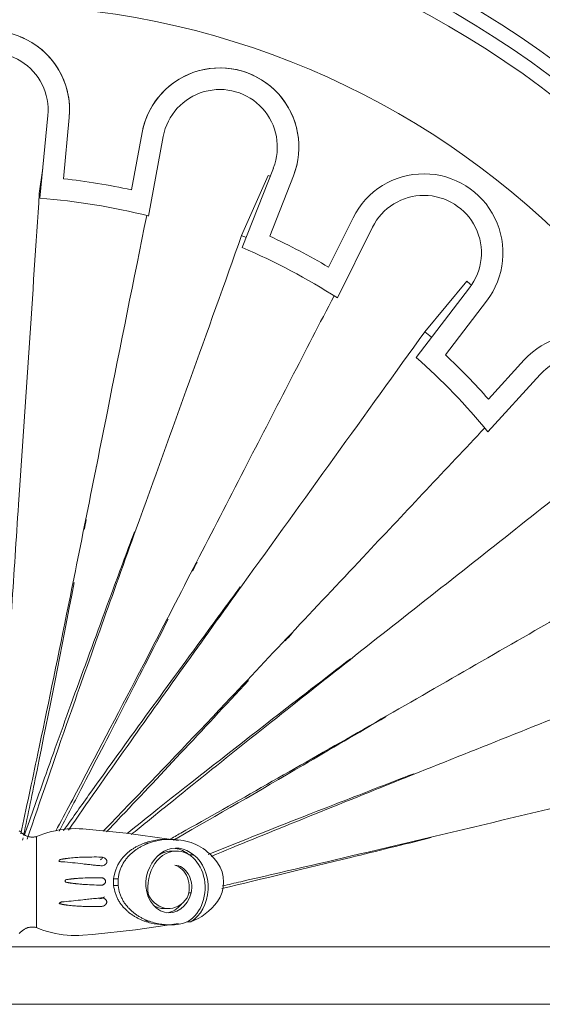
# Model space of a CAD drawing. Units: millimetres. Extents: x 8757 to 24187, y 9808 to 12810.
# Drawn here: x 10590 to 10627, y 11900 to 11968 of the extents above; entities that cross this region are included whole.
import ezdxf

# ---------------------------------------------------------------- set-up
doc = ezdxf.new("R2010")
doc.units = ezdxf.units.MM
doc.layers.add('WAW_WIDOKOWA', color=8, linetype='Continuous', lineweight=13)

msp = doc.modelspace()

# ---------------------------------------------------------------- linework, layer by layer
at = {"layer": 'WAW_WIDOKOWA'}
for p, q in [((10592.292, 11961.651), (10591.746, 11955.897)), ((10593.786, 11961.509), (10593.381, 11957.25)), ((10593.381, 11957.25), (10593.786, 11961.509)), ((10598.108, 11956.479), (10598.849, 11960.464)), ((10598.849, 11960.464), (10598.108, 11956.479)), ((10599.295, 11954.659), (10600.324, 11960.189)), ((10591.945, 11957.987), (10591.697, 11956.223)), ((10607.979, 11957.994), (10605.806, 11952.465)), ((10607.63, 11957.472), (10605.776, 11953.299)), ((10609.375, 11957.446), (10607.728, 11953.253)), ((10607.728, 11953.253), (10609.375, 11957.446)), ((10611.82, 11951.104), (10613.53, 11954.542)), ((10613.53, 11954.542), (10611.82, 11951.104)), ((10612.432, 11948.966), (10614.873, 11953.874)), ((10621.44, 11950.117), (10618.509, 11946.614)), ((10621.626, 11949.655), (10617.916, 11944.827)), ((10622.815, 11948.741), (10619.946, 11945.007)), ((10619.946, 11945.007), (10622.815, 11948.741)), ((10622.947, 11941.913), (10625.437, 11944.65)), ((10625.437, 11944.65), (10622.947, 11941.913)), ((10622.909, 11939.643), (10626.546, 11943.641)), ((10595.667, 11937.229), (10595.664, 11937.217)), ((10604.368, 11933.946), (10604.363, 11933.935)), ((10611.832, 11928.395), (10611.824, 11928.386)), ((10617.544, 11920.862), (10617.532, 11920.856)), ((10621.805, 11912.143), (10621.792, 11912.14)), ((10590.304, 11911.907), (10590.405, 11911.825)), ((10590.405, 11911.825), (10590.495, 11911.746)), ((10590.495, 11911.746), (10590.528, 11911.718)), ((10590.528, 11911.718), (10590.561, 11911.691)), ((10590.561, 11911.691), (10590.595, 11911.665)), ((10590.595, 11911.665), (10590.631, 11911.641)), ((10590.631, 11911.641), (10590.667, 11911.619)), ((10590.667, 11911.619), (10590.705, 11911.597)), ((10590.705, 11911.597), (10590.743, 11911.578)), ((10590.743, 11911.578), (10590.781, 11911.559)), ((10590.781, 11911.559), (10590.821, 11911.543)), ((10590.821, 11911.543), (10590.861, 11911.528)), ((10590.861, 11911.528), (10590.902, 11911.514)), ((10590.902, 11911.514), (10590.943, 11911.502)), ((10590.943, 11911.502), (10590.985, 11911.492)), ((10590.985, 11911.492), (10591.027, 11911.484)), ((10591.027, 11911.484), (10591.069, 11911.477)), ((10591.069, 11911.477), (10591.112, 11911.472)), ((10591.112, 11911.472), (10591.155, 11911.469)), ((10591.155, 11911.469), (10591.198, 11911.467)), ((10591.198, 11911.467), (10591.24, 11911.467)), ((10591.24, 11911.467), (10591.283, 11911.469)), ((10591.283, 11911.469), (10591.326, 11911.472)), ((10591.326, 11911.472), (10591.369, 11911.477)), ((10591.369, 11911.477), (10591.411, 11911.484)), ((10591.411, 11911.484), (10591.453, 11911.493)), ((10591.453, 11911.493), (10591.495, 11911.503)), ((10591.495, 11911.503), (10591.504, 11911.506)), ((10591.504, 11911.506), (10591.76, 11911.609)), ((10591.504, 11910.901), (10591.504, 11911.506)), ((10591.504, 11911.506), (10591.504, 11905.178)), ((10591.76, 11911.609), (10592.019, 11911.701)), ((10592.019, 11911.701), (10592.282, 11911.784)), ((10592.282, 11911.784), (10592.549, 11911.855)), ((10592.549, 11911.855), (10592.818, 11911.916)), ((10592.818, 11911.916), (10593.089, 11911.967)), ((10593.089, 11911.967), (10593.362, 11912.006)), ((10593.362, 11912.006), (10593.636, 11912.034)), ((10593.636, 11912.034), (10593.911, 11912.052)), ((10593.911, 11912.052), (10594.187, 11912.058)), ((10594.187, 11912.058), (10594.463, 11912.053)), ((10594.463, 11912.053), (10594.735, 11912.038)), ((10594.735, 11912.038), (10597.743, 11911.746)), ((10597.743, 11911.746), (10600.736, 11911.335)), ((10600.804, 11911.309), (10600.496, 11911.309)), ((10600.736, 11911.335), (10601.39, 11911.228)), ((10601.241, 11910.502), (10600.933, 11910.502)), ((10602.128, 11910.227), (10602.436, 11910.227)), ((10591.504, 11908.933), (10591.504, 11909.202)), ((10596.867, 11908.11), (10596.867, 11908.574)), ((10596.867, 11908.574), (10597.176, 11908.574)), ((10597.176, 11908.11), (10596.867, 11908.11)), ((10597.176, 11908.574), (10597.176, 11908.11)), ((10602.272, 11907.592), (10602.089, 11907.592)), ((10591.504, 11905.178), (10591.504, 11906.839)), ((10600.387, 11906.502), (10600.695, 11906.502)), ((10601.39, 11905.455), (10598.401, 11905.018)), ((10600.503, 11905.37), (10600.811, 11905.37)), ((10602.233, 11905.584), (10601.973, 11905.584)), ((10590.398, 11904.852), (10590.296, 11904.771)), ((10590.495, 11904.938), (10590.398, 11904.852)), ((10590.502, 11904.944), (10590.495, 11904.938)), ((10590.535, 11904.972), (10590.502, 11904.944)), ((10590.568, 11904.998), (10590.535, 11904.972)), ((10590.603, 11905.024), (10590.568, 11904.998)), ((10590.639, 11905.048), (10590.603, 11905.024)), ((10590.675, 11905.07), (10590.639, 11905.048)), ((10590.713, 11905.091), (10590.675, 11905.07)), ((10590.751, 11905.11), (10590.713, 11905.091)), ((10590.79, 11905.128), (10590.751, 11905.11)), ((10590.83, 11905.145), (10590.79, 11905.128)), ((10590.87, 11905.159), (10590.83, 11905.145)), ((10590.911, 11905.172), (10590.87, 11905.159)), ((10590.952, 11905.184), (10590.911, 11905.172)), ((10590.994, 11905.194), (10590.952, 11905.184)), ((10591.036, 11905.202), (10590.994, 11905.194)), ((10591.079, 11905.208), (10591.036, 11905.202)), ((10591.121, 11905.213), (10591.079, 11905.208)), ((10591.164, 11905.216), (10591.121, 11905.213)), ((10591.207, 11905.217), (10591.164, 11905.216)), ((10591.25, 11905.217), (10591.207, 11905.217)), ((10591.293, 11905.214), (10591.25, 11905.217)), ((10591.335, 11905.211), (10591.293, 11905.214)), ((10591.378, 11905.205), (10591.335, 11905.211)), ((10591.42, 11905.198), (10591.378, 11905.205)), ((10591.462, 11905.189), (10591.42, 11905.198)), ((10591.504, 11905.178), (10591.462, 11905.189)), ((10591.757, 11905.076), (10591.504, 11905.178)), ((10592.016, 11904.983), (10591.757, 11905.076)), ((10592.28, 11904.901), (10592.016, 11904.983)), ((10592.546, 11904.829), (10592.28, 11904.901)), ((10592.815, 11904.768), (10592.546, 11904.829)), ((10593.086, 11904.718), (10592.815, 11904.768)), ((10593.359, 11904.678), (10593.086, 11904.718)), ((10593.633, 11904.65), (10593.359, 11904.678)), ((10593.908, 11904.632), (10593.633, 11904.65)), ((10594.184, 11904.626), (10593.908, 11904.632)), ((10594.46, 11904.631), (10594.184, 11904.626)), ((10594.735, 11904.646), (10594.46, 11904.631)), ((10595.396, 11904.7), (10594.735, 11904.646)), ((10598.401, 11905.018), (10595.396, 11904.7)), ((10645.31, 11903.842), (10524.31, 11903.842)), ((10524.31, 11903.842), (10652.31, 11903.842)), ((10645.31, 11903.842), (10534.019, 11903.842)), ((10645.31, 11899.842), (10534.019, 11899.842)), ((10534.019, 11899.842), (10645.31, 11899.842))]:
    msp.add_line(p, q, dxfattribs=at)
for centre, radius, start, end in [((10588.31, 11912.342), 76.5, 0, 84.29393), ((10588.31, 11912.342), 73.5, 0, 84.97231), ((10588.31, 11912.342), 71.5, 0, 89.57806), ((10588.31, 11912.342), 71.5, 0, 89.57806), ((10588.31, 11912.342), 70, 30.06329, 90), ((10588.31, 11912.342), 70, 0, 90), ((10588.31, 11912.342), 66, 0, 90), ((10588.31, 11912.342), 66, 0, 90), ((10588.31, 11912.342), 65, 0, 90), ((10588.31, 11912.342), 65, 0, 90), ((10588.31, 11912.342), 64, 0, 90), ((10588.31, 11912.342), 64, 0, 90), ((10588.31, 11912.342), 64, 0, 90), ((10588.31, 11912.342), 64, 0, 90), ((10588.31, 11912.342), 64, 0, 90), ((10588.31, 11912.342), 57, 0, 90), ((10588.31, 11962.029), 5.5, 354.57617, 185.42383), ((10588.31, 11962.029), 5.5, 354.57617, 67.97912), ((10588.31, 11962.029), 4, 354.57617, 185.42383), ((10604.256, 11959.457), 5.5, 338.5464, 169.45627), ((10604.256, 11959.457), 5.5, 338.5464, 168.31495), ((10604.256, 11959.457), 4, 338.5464, 169.45627), ((10618.454, 11952.092), 5.5, 322.45767, 153.55298), ((10618.454, 11952.092), 5.5, 322.45767, 153.55298), ((10588.31, 11911.309), 46.221, 77.76232, 83.70125), ((10588.31, 11911.309), 46.221, 77.76232, 83.70125), ((10588.31, 11911.309), 44.721, 75.78144, 85.59378), ((10618.454, 11952.092), 4, 322.45767, 153.55298), ((10588.31, 11911.309), 46.221, 59.42709, 65.15908), ((10588.31, 11911.309), 46.221, 59.42709, 65.15908), ((10588.31, 11911.309), 44.721, 57.35853, 66.9691), ((10629.505, 11940.949), 5.5, 306.57617, 137.70474), ((10629.505, 11940.949), 5.5, 306.57617, 137.70474), ((10588.31, 11911.309), 46.221, 41.46359, 46.80843), ((10588.31, 11911.309), 46.221, 41.46359, 46.80843), ((10629.505, 11940.949), 4, 306.62065, 137.70474), ((10588.31, 11911.309), 44.721, 39.31526, 48.54716)]:
    msp.add_arc(centre, radius, start, end, dxfattribs=at)
for centre, major_axis, start_param, end_param in [((10601.224, 11907.943), (0, 2.762), 5.6863, 7.682922), ((10601.234, 11906.202), (0, 5.062), 5.471281, 6.207012), ((10601.241, 11907.951), (0, 2.551), 6.217516, 8.059278), ((10600.933, 11907.951), (0, 2.551), 6.217516, 6.835608), ((10600.916, 11907.943), (0, 2.762), 5.6863, 6.169751), ((10601.241, 11907.951), (0, 2.551), 3.293458, 6.217516), ((10601.403, 11907.972), (0, 2.614), 3.560376, 5.7523), ((10600.901, 11907.972), (0, 1.568), 4.235072, 6.09673), ((10601.098, 11907.965), (0, 1.549), 4.46911, 6.258726), ((10602.996, 11908.342), (0, 1.952), 3.953497, 5.471281), ((10600.732, 11908.293), (0, 2.094), 1.513673, 4.370766), ((10600.695, 11908.707), (0, 2.205), 2.187983, 3.991415), ((10600.387, 11908.707), (0, 2.205), 2.727669, 3.218516), ((10600.423, 11908.293), (0, 2.094), 3.231166, 3.92759), ((10601.234, 11910.482), (0, 5.062), 3.397146, 3.953497)]:
    msp.add_ellipse(centre, major_axis=major_axis, ratio=0.780838, start_param=start_param, end_param=end_param, dxfattribs=at)
for points in [[(10607.753, 11957.42), (10607.712, 11957.438), (10607.671, 11957.455), (10607.63, 11957.472)], [(10605.776, 11953.299), (10605.878, 11953.256), (10605.98, 11953.212), (10606.082, 11953.169)], [(10621.748, 11949.867), (10621.646, 11949.95), (10621.543, 11950.034), (10621.44, 11950.117)], [(10618.509, 11946.614), (10618.669, 11946.485), (10618.829, 11946.356), (10618.989, 11946.226)], [(10594.83, 11932.848), (10594.874, 11933.08), (10594.919, 11933.312), (10594.963, 11933.544)], [(10602.359, 11929.965), (10602.466, 11930.175), (10602.572, 11930.386), (10602.678, 11930.596)], [(10608.807, 11925.122), (10608.966, 11925.294), (10609.126, 11925.467), (10609.286, 11925.64)], [(10590.534, 11911.261), (10590.544, 11911.309), (10590.555, 11911.358), (10590.565, 11911.407)], [(10600.496, 11911.309), (10600.547, 11911.309), (10600.597, 11911.307), (10600.648, 11911.303)], [(10594.735, 11910.074), (10594.944, 11910.08), (10595.361, 11910.087), (10595.778, 11910.086), (10595.987, 11910.084)], [(10596.119, 11910.029), (10596.066, 11909.985), (10596.014, 11909.942), (10595.961, 11909.899)], [(10594.735, 11909.608), (10594.496, 11909.638), (10594.016, 11909.693), (10593.538, 11909.736), (10593.301, 11909.754)], [(10595.378, 11909.536), (10595.271, 11909.547), (10595.056, 11909.57), (10594.842, 11909.595), (10594.735, 11909.608)], [(10595.978, 11909.477), (10595.878, 11909.486), (10595.678, 11909.505), (10595.478, 11909.525), (10595.378, 11909.536)], [(10594.735, 11908.62), (10594.944, 11908.628), (10595.362, 11908.641), (10595.779, 11908.646), (10595.988, 11908.647)], [(10595.981, 11908.122), (10595.773, 11908.128), (10595.358, 11908.145), (10594.943, 11908.169), (10594.735, 11908.183)], [(10595.915, 11907.176), (10596.022, 11907.221), (10596.129, 11907.266), (10596.238, 11907.312)], [(10593.421, 11906.977), (10593.638, 11906.996), (10594.076, 11907.038), (10594.516, 11907.087), (10594.735, 11907.113)], [(10594.735, 11907.113), (10594.805, 11907.121), (10594.944, 11907.137), (10595.084, 11907.152), (10595.154, 11907.159)], [(10595.987, 11906.645), (10595.778, 11906.642), (10595.361, 11906.64), (10594.944, 11906.647), (10594.735, 11906.652)], [(10595.154, 11907.159), (10595.291, 11907.174), (10595.566, 11907.201), (10595.841, 11907.226), (10595.978, 11907.238)], [(10599.267, 11905.616), (10599.199, 11905.639), (10599.132, 11905.664), (10599.066, 11905.691)], [(10600.655, 11905.372), (10600.604, 11905.371), (10600.553, 11905.37), (10600.503, 11905.37)]]:
    msp.add_open_spline(points, degree=3, dxfattribs=at)
for points, knots in [([(10591.697, 11956.223), (10591.474, 11952.746), (10590.991, 11945.529), (10590.325, 11935.743), (10589.781, 11927.454), (10589.327, 11920.081), (10589.074, 11915.408), (10588.959, 11912.976)], [-1, -1, -1, -1, -0.7857143, -0.5714286, -0.4285714, -0.2857143, -0.1032158, -0.1032158, -0.1032158, -0.1032158]), ([(10590.403, 11911.703), (10590.786, 11913.453), (10591.805, 11918.211), (10593.357, 11925.749), (10594.998, 11933.888), (10596.877, 11943.278), (10598.277, 11950.27), (10599.173, 11954.693)], [-0.9236226, -0.9236226, -0.9236226, -0.9236226, -0.7857143, -0.5714286, -0.4285714, -0.2857143, -0.0103165, -0.0103165, -0.0103165, -0.0103165]), ([(10605.776, 11953.299), (10604.605, 11950.018), (10602.156, 11943.212), (10598.823, 11933.986), (10596.021, 11926.166), (10593.394, 11918.746), (10591.741, 11913.947), (10590.862, 11911.322)], [-1, -1, -1, -1, -0.7857143, -0.5714286, -0.4285714, -0.2857143, -0.0724717, -0.0724717, -0.0724717, -0.0724717]), ([(10592.847, 11911.895), (10593.528, 11913.165), (10595.64, 11917.136), (10598.99, 11923.544), (10602.806, 11930.917), (10607.08, 11939.206), (10610.223, 11945.295), (10612.202, 11949.114)], [-0.8936327, -0.8936327, -0.8936327, -0.8936327, -0.7857143, -0.5714286, -0.4285714, -0.2857143, -0.0252533, -0.0252533, -0.0252533, -0.0252533]), ([(10618.509, 11946.614), (10616.481, 11943.782), (10612.254, 11937.912), (10606.512, 11929.959), (10601.666, 11923.212), (10597.547, 11917.428), (10594.996, 11913.791), (10593.728, 11911.96)], [-1, -1, -1, -1, -0.7857143, -0.5714286, -0.4285714, -0.2857143, -0.1213351, -0.1213351, -0.1213351, -0.1213351]), ([(10596.151, 11911.873), (10596.697, 11912.439), (10599.367, 11915.213), (10603.8, 11919.874), (10609.496, 11925.911), (10615.599, 11932.401), (10619.985, 11937.058), (10622.676, 11939.91)], [-0.8422774, -0.8422774, -0.8422774, -0.8422774, -0.7857143, -0.5714286, -0.4285714, -0.2857143, -0.0502308, -0.0502308, -0.0502308, -0.0502308]), ([(10629.184, 11936.338), (10627.285, 11934.83), (10623.385, 11931.746), (10617.396, 11927.028), (10611.44, 11922.331), (10605.685, 11917.767), (10601.27, 11914.228), (10598.831, 11912.248), (10598.087, 11911.642)], [-1, -1, -1, -1, -0.8333333, -0.6666667, -0.5, -0.3333333, -0.1666667, -0.0906659, -0.0906659, -0.0906659, -0.0906659]), ([(10590.657, 11911.573), (10591.128, 11912.935), (10592.901, 11917.981), (10595.545, 11925.228), (10597.774, 11931.238), (10598.32, 11932.706)], [-0.8492921, -0.8492921, -0.8492921, -0.8492921, -0.75, -0.5, -0.4210136, -0.4210136, -0.4210136, -0.4210136]), ([(10590.606, 11911.601), (10590.907, 11913.027), (10591.993, 11918.272), (10593.215, 11924.484), (10594.121, 11929.165)], [-0.8507806, -0.8507806, -0.8507806, -0.8507806, -0.75, -0.5, -0.5, -0.5, -0.5]), ([(10593.378, 11911.91), (10593.941, 11912.707), (10596.781, 11916.703), (10600.951, 11922.441), (10604.747, 11927.606), (10605.676, 11928.867)], [-0.814749, -0.814749, -0.814749, -0.814749, -0.75, -0.5, -0.4210136, -0.4210136, -0.4210136, -0.4210136]), ([(10600.742, 11911.295), (10601.006, 11911.443), (10603.177, 11912.661), (10607.46, 11915.086), (10613.833, 11918.73), (10620.401, 11922.503), (10625.793, 11925.606), (10628.878, 11927.373), (10629.814, 11927.908)], [-0.8565865, -0.8565865, -0.8565865, -0.8565865, -0.8333333, -0.6666667, -0.5, -0.3333333, -0.1666667, -0.0939635, -0.0939635, -0.0939635, -0.0939635]), ([(10593.076, 11911.879), (10593.567, 11912.812), (10595.87, 11917.215), (10598.505, 11922.366), (10600.664, 11926.618)], [-0.8205372, -0.8205372, -0.8205372, -0.8205372, -0.75, -0.5, -0.5, -0.5, -0.5]), ([(10597.802, 11911.715), (10598.497, 11912.272), (10601.597, 11914.744), (10606.754, 11918.779), (10611.487, 11922.437), (10613.35, 11923.87)], [-0.8500816, -0.8500816, -0.8500816, -0.8500816, -0.7857143, -0.5714286, -0.4391788, -0.4391788, -0.4391788, -0.4391788]), ([(10637.362, 11923.675), (10635.112, 11922.768), (10630.492, 11920.918), (10623.404, 11918.094), (10616.354, 11915.281), (10609.694, 11912.602), (10605.565, 11910.917), (10603.658, 11910.131)], [-1, -1, -1, -1, -0.8333333, -0.6666667, -0.5, -0.3333333, -0.1783046, -0.1783046, -0.1783046, -0.1783046]), ([(10596.375, 11911.827), (10596.636, 11912.102), (10599.629, 11915.257), (10603.009, 11918.874), (10606.255, 11922.369)], [-0.7741885, -0.7741885, -0.7741885, -0.7741885, -0.75, -0.5, -0.5, -0.5, -0.5]), ([(10601.013, 11911.249), (10601.104, 11911.301), (10603.904, 11912.9), (10608.739, 11915.699), (10613.852, 11918.691), (10615.83, 11919.852)], [-0.7929974, -0.7929974, -0.7929974, -0.7929974, -0.7857143, -0.5714286, -0.4421459, -0.4421459, -0.4421459, -0.4421459]), ([(10603.447, 11910.266), (10606.174, 11911.361), (10610.842, 11913.201), (10615.863, 11915.15), (10617.752, 11915.878)], [-0.7699027, -0.7699027, -0.7699027, -0.7699027, -0.5714286, -0.4566793, -0.4566793, -0.4566793, -0.4566793]), ([(10604.454, 11908.077), (10604.869, 11908.172), (10608.091, 11908.91), (10615.464, 11910.63), (10624.876, 11912.877), (10630.933, 11914.312), (10632.825, 11914.76)], [-0.8176267, -0.8176267, -0.8176267, -0.8176267, -0.7857143, -0.5714286, -0.2857143, -0.155726, -0.155726, -0.155726, -0.155726]), ([(10604.4, 11907.897), (10607.195, 11908.558), (10611.954, 11909.708), (10617.047, 11910.961), (10618.96, 11911.434)], [-0.7649532, -0.7649532, -0.7649532, -0.7649532, -0.5714286, -0.4595464, -0.4595464, -0.4595464, -0.4595464]), ([(10596.867, 11908.574), (10596.898, 11908.768), (10596.962, 11909.044), (10597.071, 11909.336), (10597.143, 11909.494), (10597.202, 11909.609), (10597.266, 11909.719), (10597.361, 11909.861), (10597.493, 11910.028), (10597.636, 11910.181), (10597.754, 11910.295), (10597.873, 11910.405), (10598.026, 11910.531), (10598.221, 11910.665), (10598.423, 11910.785), (10598.627, 11910.892), (10598.833, 11910.987), (10599.116, 11911.094), (10599.617, 11911.24), (10600.073, 11911.299), (10600.383, 11911.308), (10600.4, 11911.308)], [0, 0, 0, 0, 0.0833333, 0.125, 0.1458333, 0.1666667, 0.1875, 0.2083333, 0.25, 0.2916667, 0.3125, 0.3333333, 0.375, 0.4166667, 0.4583333, 0.5, 0.5416667, 0.5833333, 0.6666667, 0.8333333, 0.8429677, 0.8429677, 0.8429677, 0.8429677]), ([(10601.535, 11911.249), (10601.242, 11911.297), (10600.658, 11911.335), (10599.925, 11911.24), (10599.424, 11911.094), (10599.141, 11910.987), (10598.935, 11910.892), (10598.731, 11910.785), (10598.53, 11910.665), (10598.334, 11910.531), (10598.181, 11910.405), (10598.063, 11910.295), (10597.945, 11910.181), (10597.801, 11910.028), (10597.669, 11909.861), (10597.574, 11909.719), (10597.51, 11909.609), (10597.452, 11909.494), (10597.38, 11909.336), (10597.271, 11909.044), (10597.206, 11908.768), (10597.176, 11908.574)], [-1, -1, -1, -1, -0.833333, -0.666667, -0.583333, -0.541667, -0.5, -0.458333, -0.416667, -0.375, -0.333333, -0.3125, -0.291667, -0.25, -0.208333, -0.1875, -0.166667, -0.145833, -0.125, -0.083333, 0, 0, 0, 0]), ([(10599.049, 11910.986), (10599.128, 11911.018), (10599.21, 11911.049), (10599.293, 11911.077), (10599.295, 11911.077)], [-0.21757242, -0.21757242, -0.21757242, -0.21757242, -0.19444444, -0.19386584, -0.19386584, -0.19386584, -0.19386584]), ([(10593.301, 11909.754), (10593.271, 11909.754), (10593.217, 11909.756), (10593.164, 11909.761), (10593.13, 11909.768), (10593.108, 11909.774), (10593.091, 11909.781), (10593.074, 11909.792), (10593.067, 11909.807), (10593.07, 11909.827), (10593.076, 11909.843), (10593.086, 11909.859), (10593.098, 11909.874), (10593.114, 11909.888), (10593.135, 11909.903), (10593.172, 11909.916), (10593.231, 11909.928), (10593.285, 11909.936), (10593.326, 11909.942), (10593.356, 11909.947), (10593.384, 11909.952), (10593.422, 11909.958), (10593.469, 11909.965), (10593.526, 11909.973), (10593.584, 11909.981), (10593.641, 11909.988), (10593.718, 11909.997), (10593.852, 11910.012), (10594.044, 11910.031), (10594.275, 11910.05), (10594.506, 11910.065), (10594.659, 11910.072), (10594.735, 11910.074)], [0, 0, 0, 0, 0.027778, 0.055556, 0.069444, 0.083333, 0.097222, 0.111111, 0.138889, 0.152778, 0.166667, 0.180556, 0.194444, 0.208333, 0.222222, 0.25, 0.277778, 0.305556, 0.319444, 0.333333, 0.347222, 0.361111, 0.388889, 0.416667, 0.444444, 0.472222, 0.5, 0.555556, 0.666667, 0.777778, 0.888889, 1, 1, 1, 1]), ([(10595.987, 11910.084), (10596.027, 11910.083), (10596.105, 11910.074), (10596.19, 11910.043), (10596.241, 11910.014), (10596.274, 11909.992), (10596.304, 11909.968), (10596.331, 11909.941), (10596.355, 11909.911), (10596.375, 11909.88), (10596.389, 11909.846), (10596.4, 11909.81), (10596.406, 11909.766), (10596.399, 11909.721), (10596.387, 11909.686), (10596.372, 11909.653), (10596.351, 11909.622), (10596.325, 11909.594), (10596.298, 11909.568), (10596.267, 11909.545), (10596.234, 11909.526), (10596.182, 11909.501), (10596.096, 11909.476), (10596.018, 11909.473), (10595.978, 11909.477)], [0, 0, 0, 0, 0.1, 0.2, 0.225, 0.25, 0.3, 0.325, 0.35, 0.4, 0.425, 0.45, 0.5, 0.55, 0.575, 0.6, 0.65, 0.675, 0.7, 0.75, 0.775, 0.8, 0.9, 1, 1, 1, 1]), ([(10594.735, 11908.183), (10594.636, 11908.19), (10594.486, 11908.203), (10594.309, 11908.22), (10594.208, 11908.232), (10594.132, 11908.241), (10594.055, 11908.25), (10593.978, 11908.26), (10593.914, 11908.269), (10593.869, 11908.276), (10593.844, 11908.28), (10593.825, 11908.283), (10593.805, 11908.286), (10593.778, 11908.291), (10593.727, 11908.298), (10593.652, 11908.308), (10593.572, 11908.324), (10593.527, 11908.342), (10593.507, 11908.361), (10593.497, 11908.379), (10593.492, 11908.399), (10593.491, 11908.42), (10593.496, 11908.441), (10593.504, 11908.461), (10593.517, 11908.477), (10593.538, 11908.496), (10593.582, 11908.513), (10593.664, 11908.527), (10593.737, 11908.535), (10593.786, 11908.54), (10593.813, 11908.543), (10593.832, 11908.546), (10593.851, 11908.549), (10593.876, 11908.552), (10593.919, 11908.558), (10593.982, 11908.565), (10594.057, 11908.572), (10594.158, 11908.582), (10594.283, 11908.593), (10594.484, 11908.608), (10594.635, 11908.616), (10594.735, 11908.62)], [0, 0, 0, 0, 0.111111, 0.166667, 0.194444, 0.222222, 0.25, 0.277778, 0.305556, 0.319444, 0.326389, 0.333333, 0.340278, 0.347222, 0.361111, 0.388889, 0.416667, 0.444444, 0.458333, 0.472222, 0.486111, 0.5, 0.513889, 0.527778, 0.541667, 0.552083, 0.583333, 0.611111, 0.638889, 0.652778, 0.659722, 0.666667, 0.673611, 0.680556, 0.694444, 0.722222, 0.75, 0.777778, 0.833333, 0.888889, 1, 1, 1, 1]), ([(10595.988, 11908.647), (10596.027, 11908.647), (10596.083, 11908.639), (10596.155, 11908.609), (10596.196, 11908.584), (10596.225, 11908.559), (10596.246, 11908.538), (10596.264, 11908.515), (10596.279, 11908.491), (10596.291, 11908.465), (10596.3, 11908.437), (10596.306, 11908.409), (10596.308, 11908.381), (10596.305, 11908.353), (10596.299, 11908.324), (10596.289, 11908.297), (10596.277, 11908.271), (10596.261, 11908.247), (10596.242, 11908.225), (10596.22, 11908.204), (10596.191, 11908.18), (10596.149, 11908.155), (10596.077, 11908.128), (10596.021, 11908.121), (10595.981, 11908.122)], [0, 0, 0, 0, 0.125, 0.1875, 0.25, 0.28125, 0.3125, 0.34375, 0.375, 0.40625, 0.4375, 0.46875, 0.5, 0.53125, 0.5625, 0.59375, 0.625, 0.65625, 0.6875, 0.71875, 0.75, 0.8125, 0.875, 1, 1, 1, 1]), ([(10600.4, 11905.371), (10600.385, 11905.371), (10600.077, 11905.38), (10599.622, 11905.439), (10599.12, 11905.585), (10598.836, 11905.692), (10598.63, 11905.787), (10598.426, 11905.895), (10598.224, 11906.015), (10598.061, 11906.127), (10597.936, 11906.225), (10597.845, 11906.303), (10597.756, 11906.385), (10597.638, 11906.5), (10597.494, 11906.653), (10597.362, 11906.82), (10597.267, 11906.962), (10597.202, 11907.073), (10597.144, 11907.188), (10597.072, 11907.347), (10596.963, 11907.639), (10596.898, 11907.915), (10596.867, 11908.11)], [0.1582656, 0.1582656, 0.1582656, 0.1582656, 0.1666667, 0.3333333, 0.4166667, 0.4583333, 0.5, 0.5416667, 0.5833333, 0.625, 0.6458333, 0.6666667, 0.6875, 0.7083333, 0.75, 0.7916667, 0.8125, 0.8333333, 0.8541667, 0.875, 0.9166667, 1, 1, 1, 1]), ([(10597.176, 11908.11), (10597.206, 11907.915), (10597.271, 11907.639), (10597.38, 11907.347), (10597.452, 11907.188), (10597.511, 11907.073), (10597.575, 11906.962), (10597.67, 11906.82), (10597.802, 11906.653), (10597.946, 11906.5), (10598.064, 11906.385), (10598.153, 11906.303), (10598.244, 11906.225), (10598.369, 11906.127), (10598.532, 11906.015), (10598.734, 11905.895), (10598.938, 11905.787), (10599.145, 11905.692), (10599.428, 11905.585), (10599.93, 11905.439), (10600.664, 11905.344), (10601.249, 11905.382), (10601.543, 11905.43)], [-1, -1, -1, -1, -0.916667, -0.875, -0.854167, -0.833333, -0.8125, -0.791667, -0.75, -0.708333, -0.6875, -0.666667, -0.645833, -0.625, -0.583333, -0.541667, -0.5, -0.458333, -0.416667, -0.333333, -0.166667, 0, 0, 0, 0]), ([(10594.735, 11906.652), (10594.666, 11906.654), (10594.529, 11906.659), (10594.321, 11906.671), (10594.112, 11906.688), (10593.904, 11906.707), (10593.731, 11906.726), (10593.61, 11906.742), (10593.541, 11906.751), (10593.49, 11906.759), (10593.439, 11906.767), (10593.387, 11906.775), (10593.345, 11906.783), (10593.311, 11906.79), (10593.286, 11906.796), (10593.259, 11906.803), (10593.219, 11906.812), (10593.165, 11906.825), (10593.12, 11906.84), (10593.094, 11906.854), (10593.085, 11906.866), (10593.094, 11906.882), (10593.11, 11906.896), (10593.134, 11906.912), (10593.173, 11906.933), (10593.219, 11906.951), (10593.261, 11906.963), (10593.309, 11906.972), (10593.362, 11906.977), (10593.401, 11906.977), (10593.421, 11906.977)], [0, 0, 0, 0, 0.1, 0.2, 0.3, 0.4, 0.5, 0.55, 0.575, 0.6, 0.625, 0.65, 0.675, 0.6875, 0.7, 0.7125, 0.725, 0.75, 0.775, 0.7875, 0.80625, 0.825, 0.8375, 0.85, 0.875, 0.9, 0.925, 0.95, 0.975, 1, 1, 1, 1]), ([(10595.978, 11907.238), (10596.017, 11907.241), (10596.093, 11907.238), (10596.176, 11907.214), (10596.226, 11907.189), (10596.25, 11907.175), (10596.274, 11907.159), (10596.295, 11907.142), (10596.315, 11907.123), (10596.339, 11907.096), (10596.359, 11907.066), (10596.374, 11907.034), (10596.385, 11907), (10596.392, 11906.956), (10596.387, 11906.913), (10596.376, 11906.878), (10596.363, 11906.845), (10596.344, 11906.814), (10596.32, 11906.785), (10596.301, 11906.765), (10596.28, 11906.746), (10596.257, 11906.729), (10596.233, 11906.713), (10596.184, 11906.685), (10596.101, 11906.655), (10596.026, 11906.645), (10595.987, 11906.645)], [0, 0, 0, 0, 0.1, 0.2, 0.225, 0.25, 0.275, 0.3, 0.325, 0.35, 0.4, 0.425, 0.45, 0.5, 0.55, 0.575, 0.6, 0.65, 0.675, 0.7, 0.725, 0.75, 0.775, 0.8, 0.9, 1, 1, 1, 1])]:
    msp.add_open_spline(points, degree=3, knots=knots, dxfattribs=at)

doc.saveas('drawing.dxf')
